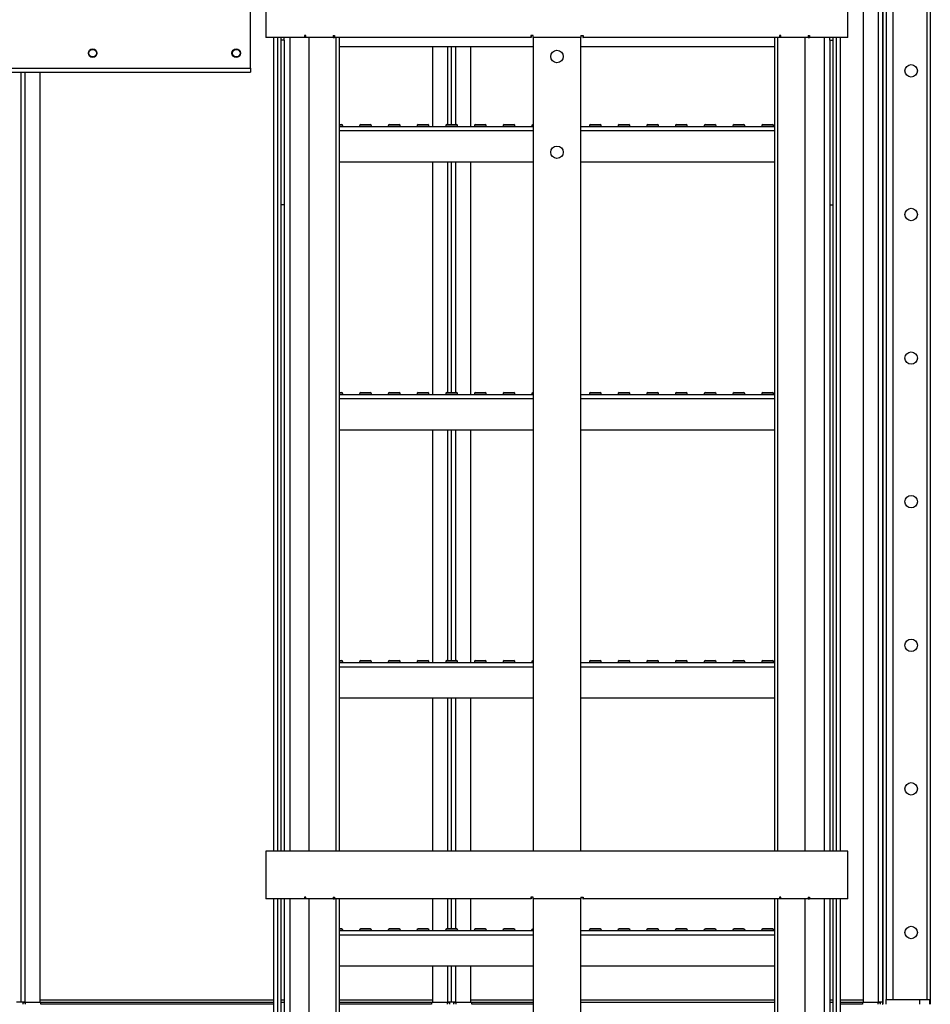
# Model space of a CAD drawing. Units: millimetres. Extents: x -6930 to 8313, y -12680 to 11283.
# Drawn here: x 2883 to 3834, y -3520 to -2492 of the extents above; entities that cross this region are included whole.
import ezdxf

# ---------------------------------------------------------------- set-up
doc = ezdxf.new("R2010")
doc.units = ezdxf.units.MM

msp = doc.modelspace()

# ---------------------------------------------------------------- linework, layer by layer
at = {"color": 7, "linetype": 'Continuous', "lineweight": 25}
for p, q in [((3123.9, -2542.1), (3123.9, -2300.9)), ((3139.9, -2460), (3139.9, -2510)), ((3747.9, -2510), (3747.9, -2460)), ((3763.9, -2472.4), (3763.9, -3517.7)), ((3779.5, -2472.4), (3779.5, -3517.7)), ((3783.9, -2470), (3783.9, -3520)), ((3784.4, -2470), (3784.4, -3520)), ((3787.9, -2475), (3787.9, -3515)), ((3794.9, -2475), (3794.9, -3515)), ((3830.4, -2475), (3830.4, -3515)), ((3833.9, -2470), (3833.9, -3520)), ((3181.4, -2508), (3180.2, -2508)), ((3180.2, -2508), (3180.2, -2510)), ((3181.4, -2510), (3181.4, -2508)), ((3210.1, -2508), (3211.6, -2508)), ((3210.1, -2508), (3210.1, -2510)), ((3211.6, -2508), (3211.6, -2510)), ((3418.9, -2508), (3416.5, -2508)), ((3416.5, -2508), (3416.5, -2510)), ((3416.9, -2508), (3416.9, -2510)), ((3418.9, -2510), (3418.9, -2508)), ((3468.9, -2508), (3471.3, -2508)), ((3468.9, -2508), (3468.9, -2510)), ((3470.9, -2508), (3470.9, -2510)), ((3471.3, -2508), (3471.3, -2510)), ((3677.7, -2508), (3676.2, -2508)), ((3676.2, -2508), (3676.2, -2510)), ((3677.7, -2510), (3677.7, -2508)), ((3706.4, -2508), (3707.6, -2508)), ((3706.4, -2508), (3706.4, -2510)), ((3707.6, -2508), (3707.6, -2510)), ((3180.2, -2510), (3139.9, -2510)), ((3148.2, -3360), (3148.2, -2510)), ((3152.2, -3360), (3152.2, -2510)), ((3155.4, -2510), (3155.4, -3360)), ((3158.9, -2513), (3155.4, -2513)), ((3158.9, -2513), (3158.9, -2510)), ((3158.9, -2513), (3158.9, -2685)), ((3164.9, -2510), (3164.9, -3360)), ((3181.4, -2510), (3180.2, -2510)), ((3210.1, -2510), (3181.4, -2510)), ((3184.7, -2510), (3184.7, -3360)), ((3210.1, -2510), (3211.6, -2510)), ((3416.5, -2510), (3211.6, -2510)), ((3213.3, -3360), (3213.3, -2510)), ((3216.6, -3360), (3216.6, -2510)), ((3416.9, -2510), (3416.5, -2510)), ((3418.9, -2510), (3418.9, -3360)), ((3468.9, -2510), (3418.9, -2510)), ((3468.9, -3360), (3468.9, -2510)), ((3470.9, -2510), (3471.3, -2510)), ((3676.2, -2510), (3471.3, -2510)), ((3671.2, -2510), (3671.2, -3360)), ((3674.4, -2510), (3674.4, -3360)), ((3677.7, -2510), (3676.2, -2510)), ((3706.4, -2510), (3677.7, -2510)), ((3703.1, -3360), (3703.1, -2510)), ((3706.4, -2510), (3707.6, -2510)), ((3747.9, -2510), (3707.6, -2510)), ((3722.9, -2510), (3722.9, -3360)), ((3728.9, -2513), (3728.9, -2510)), ((3728.9, -2513), (3732.4, -2513)), ((3728.9, -2513), (3728.9, -2685)), ((3732.4, -3360), (3732.4, -2510)), ((3735.6, -2510), (3735.6, -3360)), ((3739.6, -2510), (3739.6, -3360)), ((3418.9, -2520), (3216.6, -2520)), ((3313.9, -2520), (3313.9, -2603)), ((3329.5, -2520), (3329.5, -2601)), ((3333.9, -2601), (3333.9, -2520)), ((3338.3, -2601), (3338.3, -2520)), ((3353.9, -2603), (3353.9, -2520)), ((3671.2, -2520), (3468.9, -2520)), ((2193.9, -2542.1), (3123.9, -2542.1)), ((2193.9, -2546.5), (3123.9, -2546.5)), ((2883.9, -2546.5), (2883.9, -3517.7)), ((2888.3, -3517.7), (2888.3, -2546.5)), ((2903.9, -3517.7), (2903.9, -2546.5)), ((3123.9, -2542.1), (3123.9, -2546.5)), ((3216.6, -2601), (3218.9, -2601)), ((3238.9, -2601), (3248.9, -2601)), ((3268.9, -2601), (3278.9, -2601)), ((3298.9, -2601), (3308.9, -2601)), ((3328.9, -2601), (3338.9, -2601)), ((3358.9, -2601), (3368.9, -2601)), ((3388.9, -2601), (3398.9, -2601)), ((3478.9, -2601), (3488.9, -2601)), ((3508.9, -2601), (3518.9, -2601)), ((3538.9, -2601), (3548.9, -2601)), ((3568.9, -2601), (3578.9, -2601)), ((3598.9, -2601), (3608.9, -2601)), ((3628.9, -2601), (3638.9, -2601)), ((3658.9, -2601), (3668.9, -2601)), ((3216.6, -2603), (3418.9, -2603)), ((3220.4, -2603), (3216.6, -2603)), ((3216.6, -2607.4), (3418.9, -2607.4)), ((3220.4, -2603), (3220.4, -2603)), ((3237.4, -2603), (3237.4, -2603)), ((3250.4, -2603), (3237.4, -2603)), ((3250.4, -2603), (3250.4, -2603)), ((3267.4, -2603), (3267.4, -2603)), ((3280.4, -2603), (3267.4, -2603)), ((3280.4, -2603), (3280.4, -2603)), ((3297.4, -2603), (3297.4, -2603)), ((3310.4, -2603), (3297.4, -2603)), ((3310.4, -2603), (3310.4, -2603)), ((3327.4, -2603), (3327.4, -2603)), ((3340.4, -2603), (3327.4, -2603)), ((3340.4, -2603), (3340.4, -2603)), ((3357.4, -2603), (3357.4, -2603)), ((3370.4, -2603), (3357.4, -2603)), ((3370.4, -2603), (3370.4, -2603)), ((3387.4, -2603), (3387.4, -2603)), ((3400.4, -2603), (3387.4, -2603)), ((3400.4, -2603), (3400.4, -2603)), ((3417.4, -2603), (3417.4, -2603)), ((3418.9, -2603), (3417.4, -2603)), ((3468.9, -2603), (3671.2, -2603)), ((3468.9, -2607.4), (3671.2, -2607.4)), ((3477.4, -2603), (3477.4, -2603)), ((3490.4, -2603), (3477.4, -2603)), ((3490.4, -2603), (3490.4, -2603)), ((3507.4, -2603), (3507.4, -2603)), ((3520.4, -2603), (3507.4, -2603)), ((3520.4, -2603), (3520.4, -2603)), ((3537.4, -2603), (3537.4, -2603)), ((3550.4, -2603), (3537.4, -2603)), ((3550.4, -2603), (3550.4, -2603)), ((3567.4, -2603), (3567.4, -2603)), ((3580.4, -2603), (3567.4, -2603)), ((3580.4, -2603), (3580.4, -2603)), ((3597.4, -2603), (3597.4, -2603)), ((3610.4, -2603), (3597.4, -2603)), ((3610.4, -2603), (3610.4, -2603)), ((3627.4, -2603), (3627.4, -2603)), ((3640.4, -2603), (3627.4, -2603)), ((3640.4, -2603), (3640.4, -2603)), ((3657.4, -2603), (3657.4, -2603)), ((3670.4, -2603), (3657.4, -2603)), ((3670.4, -2603), (3670.4, -2603)), ((3216.6, -2640), (3418.9, -2640)), ((3313.9, -2640), (3313.9, -2883)), ((3329.5, -2640), (3329.5, -2881)), ((3333.9, -2881), (3333.9, -2640)), ((3338.3, -2881), (3338.3, -2640)), ((3353.9, -2883), (3353.9, -2640)), ((3468.9, -2640), (3671.2, -2640)), ((3158.9, -2685), (3155.4, -2685)), ((3158.9, -2685), (3158.9, -3360)), ((3728.9, -2685), (3728.9, -3360)), ((3728.9, -2685), (3732.4, -2685)), ((3216.6, -2881), (3218.9, -2881)), ((3216.6, -2883), (3418.9, -2883)), ((3220.4, -2883), (3216.6, -2883)), ((3216.6, -2887.4), (3418.9, -2887.4)), ((3220.4, -2883), (3220.4, -2883)), ((3237.4, -2883), (3237.4, -2883)), ((3250.4, -2883), (3237.4, -2883)), ((3238.9, -2881), (3248.9, -2881)), ((3250.4, -2883), (3250.4, -2883)), ((3267.4, -2883), (3267.4, -2883)), ((3280.4, -2883), (3267.4, -2883)), ((3268.9, -2881), (3278.9, -2881)), ((3280.4, -2883), (3280.4, -2883)), ((3297.4, -2883), (3297.4, -2883)), ((3310.4, -2883), (3297.4, -2883)), ((3298.9, -2881), (3308.9, -2881)), ((3310.4, -2883), (3310.4, -2883)), ((3327.4, -2883), (3327.4, -2883)), ((3340.4, -2883), (3327.4, -2883)), ((3328.9, -2881), (3338.9, -2881)), ((3340.4, -2883), (3340.4, -2883)), ((3357.4, -2883), (3357.4, -2883)), ((3370.4, -2883), (3357.4, -2883)), ((3358.9, -2881), (3368.9, -2881)), ((3370.4, -2883), (3370.4, -2883)), ((3387.4, -2883), (3387.4, -2883)), ((3400.4, -2883), (3387.4, -2883)), ((3388.9, -2881), (3398.9, -2881)), ((3400.4, -2883), (3400.4, -2883)), ((3417.4, -2883), (3417.4, -2883)), ((3418.9, -2883), (3417.4, -2883)), ((3468.9, -2883), (3671.2, -2883)), ((3468.9, -2887.4), (3671.2, -2887.4)), ((3477.4, -2883), (3477.4, -2883)), ((3490.4, -2883), (3477.4, -2883)), ((3478.9, -2881), (3488.9, -2881)), ((3490.4, -2883), (3490.4, -2883)), ((3507.4, -2883), (3507.4, -2883)), ((3520.4, -2883), (3507.4, -2883)), ((3508.9, -2881), (3518.9, -2881)), ((3520.4, -2883), (3520.4, -2883)), ((3537.4, -2883), (3537.4, -2883)), ((3550.4, -2883), (3537.4, -2883)), ((3538.9, -2881), (3548.9, -2881)), ((3550.4, -2883), (3550.4, -2883)), ((3567.4, -2883), (3567.4, -2883)), ((3580.4, -2883), (3567.4, -2883)), ((3568.9, -2881), (3578.9, -2881)), ((3580.4, -2883), (3580.4, -2883)), ((3597.4, -2883), (3597.4, -2883)), ((3610.4, -2883), (3597.4, -2883)), ((3598.9, -2881), (3608.9, -2881)), ((3610.4, -2883), (3610.4, -2883)), ((3627.4, -2883), (3627.4, -2883)), ((3640.4, -2883), (3627.4, -2883)), ((3628.9, -2881), (3638.9, -2881)), ((3640.4, -2883), (3640.4, -2883)), ((3657.4, -2883), (3657.4, -2883)), ((3670.4, -2883), (3657.4, -2883)), ((3658.9, -2881), (3668.9, -2881)), ((3670.4, -2883), (3670.4, -2883)), ((3216.6, -2920), (3418.9, -2920)), ((3313.9, -2920), (3313.9, -3163)), ((3329.5, -2920), (3329.5, -3161)), ((3333.9, -3161), (3333.9, -2920)), ((3338.3, -3161), (3338.3, -2920)), ((3353.9, -3163), (3353.9, -2920)), ((3468.9, -2920), (3671.2, -2920)), ((3216.6, -3161), (3218.9, -3161)), ((3216.6, -3163), (3418.9, -3163)), ((3220.4, -3163), (3216.6, -3163)), ((3216.6, -3167.4), (3418.9, -3167.4)), ((3220.4, -3163), (3220.4, -3163)), ((3237.4, -3163), (3237.4, -3163)), ((3250.4, -3163), (3237.4, -3163)), ((3238.9, -3161), (3248.9, -3161)), ((3250.4, -3163), (3250.4, -3163)), ((3267.4, -3163), (3267.4, -3163)), ((3280.4, -3163), (3267.4, -3163)), ((3268.9, -3161), (3278.9, -3161)), ((3280.4, -3163), (3280.4, -3163)), ((3297.4, -3163), (3297.4, -3163)), ((3310.4, -3163), (3297.4, -3163)), ((3298.9, -3161), (3308.9, -3161)), ((3310.4, -3163), (3310.4, -3163)), ((3327.4, -3163), (3327.4, -3163)), ((3340.4, -3163), (3327.4, -3163)), ((3328.9, -3161), (3338.9, -3161)), ((3340.4, -3163), (3340.4, -3163)), ((3357.4, -3163), (3357.4, -3163)), ((3370.4, -3163), (3357.4, -3163)), ((3358.9, -3161), (3368.9, -3161)), ((3370.4, -3163), (3370.4, -3163)), ((3387.4, -3163), (3387.4, -3163)), ((3400.4, -3163), (3387.4, -3163)), ((3388.9, -3161), (3398.9, -3161)), ((3400.4, -3163), (3400.4, -3163)), ((3417.4, -3163), (3417.4, -3163)), ((3418.9, -3163), (3417.4, -3163)), ((3468.9, -3163), (3671.2, -3163)), ((3468.9, -3167.4), (3671.2, -3167.4)), ((3477.4, -3163), (3477.4, -3163)), ((3490.4, -3163), (3477.4, -3163)), ((3478.9, -3161), (3488.9, -3161)), ((3490.4, -3163), (3490.4, -3163)), ((3507.4, -3163), (3507.4, -3163)), ((3520.4, -3163), (3507.4, -3163)), ((3508.9, -3161), (3518.9, -3161)), ((3520.4, -3163), (3520.4, -3163)), ((3537.4, -3163), (3537.4, -3163)), ((3550.4, -3163), (3537.4, -3163)), ((3538.9, -3161), (3548.9, -3161)), ((3550.4, -3163), (3550.4, -3163)), ((3567.4, -3163), (3567.4, -3163)), ((3580.4, -3163), (3567.4, -3163)), ((3568.9, -3161), (3578.9, -3161)), ((3580.4, -3163), (3580.4, -3163)), ((3597.4, -3163), (3597.4, -3163)), ((3610.4, -3163), (3597.4, -3163)), ((3598.9, -3161), (3608.9, -3161)), ((3610.4, -3163), (3610.4, -3163)), ((3627.4, -3163), (3627.4, -3163)), ((3640.4, -3163), (3627.4, -3163)), ((3628.9, -3161), (3638.9, -3161)), ((3640.4, -3163), (3640.4, -3163)), ((3657.4, -3163), (3657.4, -3163)), ((3670.4, -3163), (3657.4, -3163)), ((3658.9, -3161), (3668.9, -3161)), ((3670.4, -3163), (3670.4, -3163)), ((3216.6, -3200), (3418.9, -3200)), ((3313.9, -3200), (3313.9, -3360)), ((3329.5, -3200), (3329.5, -3360)), ((3333.9, -3360), (3333.9, -3200)), ((3338.3, -3360), (3338.3, -3200)), ((3353.9, -3360), (3353.9, -3200)), ((3468.9, -3200), (3671.2, -3200)), ((3139.9, -3360), (3139.9, -3410)), ((3747.9, -3360), (3139.9, -3360)), ((3747.9, -3410), (3747.9, -3360)), ((3180.2, -3410), (3139.9, -3410)), ((3148.2, -4260), (3148.2, -3410)), ((3152.2, -4260), (3152.2, -3410)), ((3155.4, -3410), (3155.4, -4260)), ((3158.9, -3410), (3158.9, -3535)), ((3164.9, -3410), (3164.9, -4260)), ((3181.4, -3408), (3180.2, -3408)), ((3180.2, -3408), (3180.2, -3410)), ((3181.4, -3410), (3180.2, -3410)), ((3181.4, -3410), (3181.4, -3408)), ((3210.1, -3410), (3181.4, -3410)), ((3184.7, -3410), (3184.7, -4260)), ((3210.1, -3408), (3211.6, -3408)), ((3210.1, -3408), (3210.1, -3410)), ((3210.1, -3410), (3211.6, -3410)), ((3211.6, -3408), (3211.6, -3410)), ((3416.5, -3410), (3211.6, -3410)), ((3213.3, -4260), (3213.3, -3410)), ((3216.6, -4260), (3216.6, -3410)), ((3313.9, -3410), (3313.9, -3443)), ((3329.5, -3410), (3329.5, -3441)), ((3333.9, -3441), (3333.9, -3410)), ((3338.3, -3441), (3338.3, -3410)), ((3353.9, -3443), (3353.9, -3410)), ((3418.9, -3408), (3416.5, -3408)), ((3416.5, -3408), (3416.5, -3410)), ((3416.9, -3410), (3416.5, -3410)), ((3416.9, -3408), (3416.9, -3410)), ((3418.9, -3410), (3418.9, -3408)), ((3418.9, -3410), (3418.9, -4260)), ((3468.9, -3410), (3418.9, -3410)), ((3468.9, -3408), (3471.3, -3408)), ((3468.9, -3408), (3468.9, -3410)), ((3468.9, -4260), (3468.9, -3410)), ((3470.9, -3408), (3470.9, -3410)), ((3470.9, -3410), (3471.3, -3410)), ((3471.3, -3408), (3471.3, -3410)), ((3676.2, -3410), (3471.3, -3410)), ((3671.2, -3410), (3671.2, -4260)), ((3674.4, -3410), (3674.4, -4260)), ((3677.7, -3408), (3676.2, -3408)), ((3676.2, -3408), (3676.2, -3410)), ((3677.7, -3410), (3676.2, -3410)), ((3677.7, -3410), (3677.7, -3408)), ((3706.4, -3410), (3677.7, -3410)), ((3703.1, -4260), (3703.1, -3410)), ((3706.4, -3408), (3707.6, -3408)), ((3706.4, -3408), (3706.4, -3410)), ((3706.4, -3410), (3707.6, -3410)), ((3707.6, -3408), (3707.6, -3410)), ((3747.9, -3410), (3707.6, -3410)), ((3722.9, -3410), (3722.9, -4260)), ((3728.9, -3410), (3728.9, -3535)), ((3732.4, -4260), (3732.4, -3410)), ((3735.6, -3410), (3735.6, -4260)), ((3739.6, -3410), (3739.6, -4260)), ((3216.6, -3441), (3218.9, -3441)), ((3216.6, -3443), (3418.9, -3443)), ((3220.4, -3443), (3216.6, -3443)), ((3220.4, -3443), (3220.4, -3443)), ((3237.4, -3443), (3237.4, -3443)), ((3250.4, -3443), (3237.4, -3443)), ((3238.9, -3441), (3248.9, -3441)), ((3250.4, -3443), (3250.4, -3443)), ((3267.4, -3443), (3267.4, -3443)), ((3280.4, -3443), (3267.4, -3443)), ((3268.9, -3441), (3278.9, -3441)), ((3280.4, -3443), (3280.4, -3443)), ((3297.4, -3443), (3297.4, -3443)), ((3310.4, -3443), (3297.4, -3443)), ((3298.9, -3441), (3308.9, -3441)), ((3310.4, -3443), (3310.4, -3443)), ((3327.4, -3443), (3327.4, -3443)), ((3340.4, -3443), (3327.4, -3443)), ((3328.9, -3441), (3338.9, -3441)), ((3340.4, -3443), (3340.4, -3443)), ((3357.4, -3443), (3357.4, -3443)), ((3370.4, -3443), (3357.4, -3443)), ((3358.9, -3441), (3368.9, -3441)), ((3370.4, -3443), (3370.4, -3443)), ((3387.4, -3443), (3387.4, -3443)), ((3400.4, -3443), (3387.4, -3443)), ((3388.9, -3441), (3398.9, -3441)), ((3400.4, -3443), (3400.4, -3443)), ((3417.4, -3443), (3417.4, -3443)), ((3418.9, -3443), (3417.4, -3443)), ((3468.9, -3443), (3671.2, -3443)), ((3477.4, -3443), (3477.4, -3443)), ((3490.4, -3443), (3477.4, -3443)), ((3478.9, -3441), (3488.9, -3441)), ((3490.4, -3443), (3490.4, -3443)), ((3507.4, -3443), (3507.4, -3443)), ((3520.4, -3443), (3507.4, -3443)), ((3508.9, -3441), (3518.9, -3441)), ((3520.4, -3443), (3520.4, -3443)), ((3537.4, -3443), (3537.4, -3443)), ((3550.4, -3443), (3537.4, -3443)), ((3538.9, -3441), (3548.9, -3441)), ((3550.4, -3443), (3550.4, -3443)), ((3567.4, -3443), (3567.4, -3443)), ((3580.4, -3443), (3567.4, -3443)), ((3568.9, -3441), (3578.9, -3441)), ((3580.4, -3443), (3580.4, -3443)), ((3597.4, -3443), (3597.4, -3443)), ((3610.4, -3443), (3597.4, -3443)), ((3598.9, -3441), (3608.9, -3441)), ((3610.4, -3443), (3610.4, -3443)), ((3627.4, -3443), (3627.4, -3443)), ((3640.4, -3443), (3627.4, -3443)), ((3628.9, -3441), (3638.9, -3441)), ((3640.4, -3443), (3640.4, -3443)), ((3657.4, -3443), (3657.4, -3443)), ((3670.4, -3443), (3657.4, -3443)), ((3658.9, -3441), (3668.9, -3441)), ((3670.4, -3443), (3670.4, -3443)), ((3216.6, -3447.4), (3418.9, -3447.4)), ((3468.9, -3447.4), (3671.2, -3447.4)), ((3216.6, -3480), (3418.9, -3480)), ((3313.9, -3480), (3313.9, -3517.7)), ((3329.5, -3480), (3329.5, -3517.7)), ((3333.9, -3517.7), (3333.9, -3480)), ((3338.3, -3517.7), (3338.3, -3480)), ((3353.9, -3517.7), (3353.9, -3480)), ((3468.9, -3480), (3671.2, -3480)), ((3148.2, -3515.6), (2903.9, -3515.6)), ((3158.9, -3515.6), (3155.4, -3515.6)), ((3313.9, -3515.6), (3216.6, -3515.6)), ((3418.9, -3515.6), (3353.9, -3515.6)), ((3671.2, -3515.6), (3468.9, -3515.6)), ((3732.4, -3515.6), (3728.9, -3515.6)), ((3763.9, -3515.6), (3739.6, -3515.6)), ((3787.9, -3515), (3822.9, -3515)), ((3787.9, -3520), (3787.9, -3515)), ((3822.9, -3520), (3822.9, -3515)), ((3822.9, -3515), (3832.9, -3515)), ((3832.9, -3515), (3832.9, -3520)), ((2883.9, -3517.7), (2879.5, -3517.7)), ((2888.3, -3517.7), (2883.9, -3517.7)), ((2886.3, -3520), (2886.3, -3518)), ((2886.3, -3518), (2888.3, -3518)), ((2888.3, -3517.7), (2903.9, -3517.7)), ((2888.3, -3517.7), (2888.3, -3518)), ((2888.3, -3518), (2888.3, -3520)), ((2904.9, -3518), (2888.3, -3518)), ((2904.9, -3520), (2904.9, -3518)), ((3148.2, -3518), (2904.9, -3518)), ((3148.2, -3520), (2904.9, -3520)), ((3158.9, -3518), (3155.4, -3518)), ((3312.9, -3518), (3216.6, -3518)), ((3312.9, -3520), (3216.6, -3520)), ((3312.9, -3518), (3312.9, -3520)), ((3329.5, -3518), (3312.9, -3518)), ((3313.9, -3517.7), (3329.5, -3517.7)), ((3333.9, -3517.7), (3329.5, -3517.7)), ((3329.5, -3518), (3329.5, -3517.7)), ((3329.5, -3520), (3329.5, -3518)), ((3329.5, -3518), (3331.5, -3518)), ((3331.5, -3518), (3331.5, -3520)), ((3338.3, -3517.7), (3333.9, -3517.7)), ((3336.3, -3520), (3336.3, -3518)), ((3336.3, -3518), (3338.3, -3518)), ((3338.3, -3517.7), (3353.9, -3517.7)), ((3338.3, -3517.7), (3338.3, -3518)), ((3338.3, -3518), (3338.3, -3520)), ((3354.9, -3518), (3338.3, -3518)), ((3354.9, -3520), (3354.9, -3518)), ((3418.9, -3518), (3354.9, -3518)), ((3418.9, -3520), (3354.9, -3520)), ((3671.2, -3518), (3468.9, -3518)), ((3732.4, -3518), (3728.9, -3518)), ((3762.9, -3518), (3739.6, -3518)), ((3762.9, -3520), (3739.6, -3520)), ((3762.9, -3518), (3762.9, -3520)), ((3779.5, -3518), (3762.9, -3518)), ((3763.9, -3517.7), (3779.5, -3517.7)), ((3783.9, -3517.7), (3779.5, -3517.7)), ((3779.5, -3518), (3779.5, -3517.7)), ((3779.5, -3520), (3779.5, -3518)), ((3779.5, -3518), (3781.5, -3518)), ((3781.5, -3518), (3781.5, -3520)), ((3783.9, -3520), (3784.4, -3520))]:
    msp.add_line(p, q, dxfattribs=at)
for centre, radius in [((2958.9, -2526.5), 4.5), ((2958.9, -2526.5), 4), ((3108.9, -2526.5), 4.5), ((3108.9, -2526.5), 4), ((3443.9, -2530), 6.5), ((3813.9, -2545), 6.5), ((3443.9, -2630), 6.5), ((3813.9, -2695), 6.5), ((3813.9, -2845), 6.5), ((3813.9, -2995), 6.5), ((3813.9, -3145), 6.5), ((3813.9, -3295), 6.5), ((3813.9, -3445), 6.5)]:
    msp.add_circle(centre, radius, dxfattribs=at)
for centre, start, end in [((3218.4, -2603), 0, 75.5225), ((3239.4, -2603), 104.4775, 180), ((3248.4, -2603), 360, 75.5225), ((3269.4, -2603), 104.4775, 180), ((3278.4, -2603), 0, 75.5225), ((3299.4, -2603), 104.4775, 180), ((3308.4, -2603), 0, 75.5225), ((3329.4, -2603), 104.4775, 180), ((3338.4, -2603), 0, 75.5225), ((3359.4, -2603), 104.4775, 180), ((3368.4, -2603), 0, 75.5225), ((3389.4, -2603), 104.4775, 180), ((3398.4, -2603), 0, 75.5225), ((3419.4, -2603), 104.4775, 180), ((3479.4, -2603), 104.4775, 180), ((3488.4, -2603), 0, 75.5225), ((3509.4, -2603), 104.4775, 180), ((3518.4, -2603), 0, 75.5225), ((3539.4, -2603), 104.4775, 180), ((3548.4, -2603), 0, 75.5225), ((3569.4, -2603), 104.4775, 180), ((3578.4, -2603), 0, 75.5225), ((3599.4, -2603), 104.4775, 180), ((3608.4, -2603), 0, 75.5225), ((3629.4, -2603), 104.4775, 180), ((3638.4, -2603), 0, 75.5225), ((3659.4, -2603), 104.4775, 180), ((3668.4, -2603), 0, 75.5225), ((3218.4, -2883), 0, 75.5225), ((3239.4, -2883), 104.4775, 180), ((3248.4, -2883), 360, 75.5225), ((3269.4, -2883), 104.4775, 180), ((3278.4, -2883), 0, 75.5225), ((3299.4, -2883), 104.4775, 180), ((3308.4, -2883), 0, 75.5225), ((3329.4, -2883), 104.4775, 180), ((3338.4, -2883), 0, 75.5225), ((3359.4, -2883), 104.4775, 180), ((3368.4, -2883), 0, 75.5225), ((3389.4, -2883), 104.4775, 180), ((3398.4, -2883), 0, 75.5225), ((3419.4, -2883), 104.4775, 180), ((3479.4, -2883), 104.4775, 180), ((3488.4, -2883), 0, 75.5225), ((3509.4, -2883), 104.4775, 180), ((3518.4, -2883), 0, 75.5225), ((3539.4, -2883), 104.4775, 180), ((3548.4, -2883), 0, 75.5225), ((3569.4, -2883), 104.4775, 180), ((3578.4, -2883), 0, 75.5225), ((3599.4, -2883), 104.4775, 180), ((3608.4, -2883), 0, 75.5225), ((3629.4, -2883), 104.4775, 180), ((3638.4, -2883), 0, 75.5225), ((3659.4, -2883), 104.4775, 180), ((3668.4, -2883), 0, 75.5225), ((3218.4, -3163), 0, 75.5225), ((3239.4, -3163), 104.4775, 180), ((3248.4, -3163), 0, 75.5225), ((3269.4, -3163), 104.4775, 180), ((3278.4, -3163), 0, 75.5225), ((3299.4, -3163), 104.4775, 180), ((3308.4, -3163), 0, 75.5225), ((3329.4, -3163), 104.4775, 180), ((3338.4, -3163), 0, 75.5225), ((3359.4, -3163), 104.4775, 180), ((3368.4, -3163), 0, 75.5225), ((3389.4, -3163), 104.4775, 180), ((3398.4, -3163), 0, 75.5225), ((3419.4, -3163), 104.4775, 180), ((3479.4, -3163), 104.4775, 180), ((3488.4, -3163), 0, 75.5225), ((3509.4, -3163), 104.4775, 180), ((3518.4, -3163), 0, 75.5225), ((3539.4, -3163), 104.4775, 180), ((3548.4, -3163), 0, 75.5225), ((3569.4, -3163), 104.4775, 180), ((3578.4, -3163), 0, 75.5225), ((3599.4, -3163), 104.4775, 180), ((3608.4, -3163), 0, 75.5225), ((3629.4, -3163), 104.4775, 180), ((3638.4, -3163), 0, 75.5225), ((3659.4, -3163), 104.4775, 180), ((3668.4, -3163), 0, 75.5225), ((3218.4, -3443), 0, 75.5225), ((3239.4, -3443), 104.4775, 180), ((3248.4, -3443), 0, 75.5225), ((3269.4, -3443), 104.4775, 180), ((3278.4, -3443), 0, 75.5225), ((3299.4, -3443), 104.4775, 180), ((3308.4, -3443), 0, 75.5225), ((3329.4, -3443), 104.4775, 180), ((3338.4, -3443), 0, 75.5225), ((3359.4, -3443), 104.4775, 180), ((3368.4, -3443), 0, 75.5225), ((3389.4, -3443), 104.4775, 180), ((3398.4, -3443), 0, 75.5225), ((3419.4, -3443), 104.4775, 180), ((3479.4, -3443), 104.4775, 180), ((3488.4, -3443), 0, 75.5225), ((3509.4, -3443), 104.4775, 180), ((3518.4, -3443), 0, 75.5225), ((3539.4, -3443), 104.4775, 180), ((3548.4, -3443), 0, 75.5225), ((3569.4, -3443), 104.4775, 180), ((3578.4, -3443), 0, 75.5225), ((3599.4, -3443), 104.4775, 180), ((3608.4, -3443), 0, 75.5225), ((3629.4, -3443), 104.4775, 180), ((3638.4, -3443), 360, 75.5225), ((3659.4, -3443), 104.4775, 180), ((3668.4, -3443), 0, 75.5225)]:
    msp.add_arc(centre, 2, start, end, dxfattribs=at)

doc.saveas('drawing.dxf')
